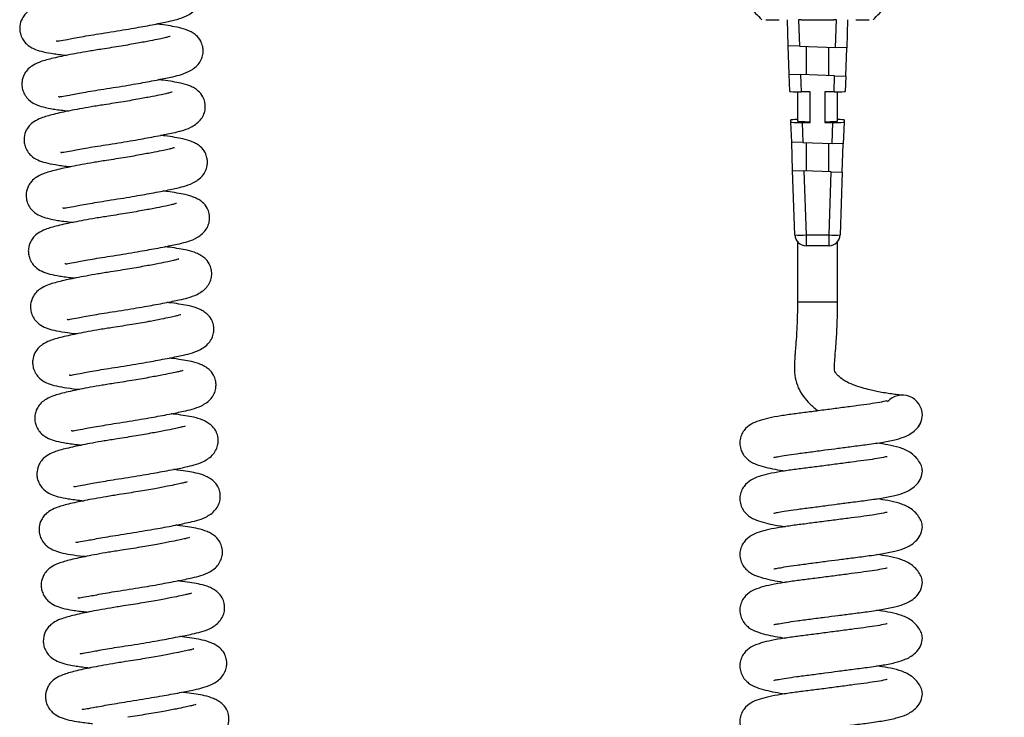
# Model space of a CAD drawing. Units: millimetres. Extents: x 66 to 1355, y 174 to 1287.
# Drawn here: x 208 to 318, y 286 to 364 of the extents above; entities that cross this region are included whole.
import ezdxf

# ---------------------------------------------------------------- set-up
doc = ezdxf.new("R2010")
doc.units = ezdxf.units.MM
doc.layers.add('TITLE', color=250, linetype='Continuous')
doc.styles.add('SLDTEXTSTYLE0', font='TXT', dxfattribs={"width": 0.605})
doc.dimstyles.new('SLDDIMSTYLE2', dxfattribs={"dimtxt": 5.136637, "dimasz": 2.37998, "dimexe": 0, "dimexo": 0.0625, "dimgap": 1.284159, "dimtad": 0, "dimtih": 1, "dimtoh": 1, "dimdec": 1, "dimrnd": 1e-09, "dimzin": 4, "dimdsep": 46, "dimtxsty": 'SLDTEXTSTYLE0', "dimsah": 1, "dimcen": 0.09, "dimadec": 0, "dimazin": 1, "dimtfac": 1, "dimtofl": 0, "dimtmove": 0, "dimatfit": 3, "dimfxl": 1, "dimfrac": 2, "dimtolj": 1, "dimtzin": 12, "dimarcsym": 0})

# ---------------------------------------------------------------- blocks, each defined once
blk = doc.blocks.new('_D_20')
at = {"layer": 'TITLE'}
for p, q in [((350.69, 377.44), (414.64, 377.44)), ((411.47, 377.44), (411.47, 284.59)), ((404.61, 283.41), (402.85, 283.41)), ((402.85, 283.41), (402.85, 275.52)), ((418.33, 283.41), (420.09, 283.41)), ((420.09, 283.41), (420.09, 275.52)), ((402.85, 275.52), (404.61, 275.52)), ((420.09, 275.52), (418.33, 275.52)), ((411.47, 174.44), (411.47, 267.29)), ((262.54, 174.44), (414.64, 174.44))]:
    blk.add_line(p, q, dxfattribs=at)
for points in [[(411.47, 377.44), (411.07, 375.06), (411.87, 375.06)], [(411.47, 174.44), (411.87, 176.82), (411.07, 176.82)]]:
    blk.add_solid(points, dxfattribs=at)
at = {"layer": 'TITLE', "char_height": 5.292, "attachment_point": 1, "style": 'SLDTEXTSTYLE0'}
for s, insert in [('7.99', (404.61, 282.34)), ('203.0', (402.65, 274.11))]:
    blk.add_mtext(s, dxfattribs=dict(at, insert=insert))

msp = doc.modelspace()

# ---------------------------------------------------------------- linework, layer by layer
at = {"color": 7, "linetype": 'Continuous', "lineweight": 25}
for p, q in [((291.62, 363.93), (293.11, 363.93)), ((294.14, 361), (294.04, 363.93)), ((295.28, 363.93), (295.39, 360.96)), ((295.58, 363.93), (295.28, 363.93)), ((295.58, 363.93), (299.26, 363.93)), ((299.56, 363.93), (299.26, 363.93)), ((299.45, 360.82), (299.56, 363.93)), ((300.81, 363.93), (300.7, 360.78)), ((301.73, 363.93), (303.22, 363.93)), ((295.39, 360.96), (294.14, 361)), ((294.25, 357.8), (294.14, 361)), ((295.39, 360.96), (299.45, 360.82)), ((296.2, 357.73), (296.2, 360.93)), ((298.65, 360.85), (298.65, 357.65)), ((300.7, 360.78), (299.45, 360.82)), ((300.59, 357.58), (300.7, 360.78)), ((294.32, 355.86), (294.25, 357.8)), ((294.25, 357.8), (295.5, 357.76)), ((295.5, 357.76), (295.57, 355.82)), ((299.34, 357.62), (295.5, 357.76)), ((299.28, 355.82), (299.34, 357.62)), ((299.34, 357.62), (300.59, 357.58)), ((300.59, 357.58), (300.53, 355.86)), ((295.17, 355.82), (295.17, 352.54)), ((296.59, 355.82), (295.57, 355.82)), ((296.59, 352.37), (296.59, 355.82)), ((299.28, 355.82), (298.26, 355.82)), ((298.26, 355.82), (298.26, 352.37)), ((299.67, 352.54), (299.67, 355.82)), ((294.44, 352.42), (294.43, 352.66)), ((294.52, 350.18), (294.44, 352.42)), ((295.69, 352.37), (295.77, 350.14)), ((295.69, 352.37), (296.59, 352.37)), ((298.26, 352.37), (299.16, 352.37)), ((299.08, 350.03), (299.16, 352.37)), ((300.41, 352.42), (300.32, 349.98)), ((300.42, 352.66), (300.41, 352.42)), ((295.77, 350.14), (294.52, 350.18)), ((294.63, 346.98), (294.52, 350.18)), ((295.77, 350.14), (299.08, 350.03)), ((296.2, 346.92), (296.2, 350.13)), ((298.65, 350.04), (298.65, 346.84)), ((300.32, 349.98), (299.08, 350.03)), ((300.21, 346.78), (300.32, 349.98)), ((294.88, 339.74), (294.63, 346.98)), ((294.63, 346.98), (295.88, 346.94)), ((295.88, 346.94), (296.13, 339.74)), ((298.96, 346.83), (295.88, 346.94)), ((298.72, 339.74), (298.96, 346.83)), ((298.96, 346.83), (300.21, 346.78)), ((300.21, 346.78), (299.97, 339.74)), ((296.13, 339.74), (298.72, 339.74)), ((296.13, 339.74), (296.13, 338.53)), ((298.72, 338.53), (298.72, 339.74)), ((295.17, 338.96), (295.17, 332.18)), ((298.72, 338.53), (296.13, 338.53)), ((299.67, 332.18), (299.67, 338.96))]:
    msp.add_line(p, q, dxfattribs=at)
at = {"color": 8, "linetype": 'Continuous', "lineweight": 25}
msp.add_line((299.67, 332.18), (295.17, 332.18), dxfattribs=at)
at = {"color": 7, "linetype": 'Continuous', "lineweight": 25, "flags": 128}
msp.add_lwpolyline([(308.75, 318.13), (308.77, 318.16), (309.03, 318.62)], dxfattribs=at)
at = {"color": 7, "linetype": 'Continuous', "lineweight": 25}
for centre, radius, start, end in [((295.5, 348.7), 8.98, 266.0129, 273.9871), ((296.13, 339.78), 1.25, 182, 270), ((299.34, 348.7), 8.98, 266.0129, 273.9871), ((298.72, 339.78), 1.25, 270, 358), ((306.95, 319.48), 2.25, 0, 137.4564)]:
    msp.add_arc(centre, radius, start, end, dxfattribs=at)
for centre, major_axis, ratio, start_param, end_param in [((295.57, 355.86), (1.25, 0), 0.034878, 3.142811, 4.712389), ((299.28, 355.86), (1.25, 0), 0.034878, 4.712389, 6.281967), ((295.68, 352.66), (1.25, 0), 0.034963, 1.987693, 3.142817), ((295.69, 352.42), (1.25, 0), 0.034878, 3.142811, 4.712389), ((297.42, 352.54), (2.25, 0), 0.034921, 3.141593, 4.331234), ((297.42, 352.54), (2.25, 0), 0.034921, 5.093544, 6.283185), ((299.16, 352.42), (1.25, 0), 0.034878, 4.712389, 6.281967), ((299.17, 352.66), (1.25, 0), 0.034963, 6.281961, 7.437085)]:
    msp.add_ellipse(centre, major_axis=major_axis, ratio=ratio, start_param=start_param, end_param=end_param, dxfattribs=at)
for points, knots in [([(278.57, 383.15), (278.72, 382.81), (279.03, 382.12), (279.58, 381), (280.18, 379.82), (280.9, 378.41), (281.75, 376.78), (282.66, 375.12), (283.54, 373.65), (284.29, 372.47), (284.9, 371.56), (285.47, 370.75), (286.12, 369.84), (286.99, 368.68), (288.22, 367.13), (289.63, 365.48), (290.7, 364.4), (291.17, 363.93)], [0, 0, 0, 0, 0.050265, 0.101601, 0.155533, 0.213456, 0.298972, 0.392881, 0.477552, 0.533007, 0.581459, 0.622899, 0.662977, 0.72358, 0.807435, 0.915642, 1, 1, 1, 1]), ([(303.68, 363.93), (304.14, 364.4), (305.21, 365.47), (306.61, 367.12), (307.85, 368.67), (308.72, 369.83), (309.37, 370.74), (309.94, 371.55), (310.54, 372.45), (311.28, 373.61), (312.15, 375.07), (313.06, 376.72), (313.91, 378.34), (314.64, 379.75), (315.24, 380.95), (315.81, 382.09), (316.12, 382.8), (316.28, 383.15)], [0, 0, 0, 0, 0.083734, 0.192133, 0.276204, 0.336938, 0.377031, 0.418082, 0.466059, 0.520947, 0.604762, 0.697928, 0.783376, 0.841694, 0.896348, 0.948648, 1, 1, 1, 1]), ([(211.91, 361.58), (211.92, 361.57), (211.92, 361.5), (212.27, 361.56), (212.96, 361.68), (213.84, 361.85), (214.72, 362.01), (215.78, 362.19), (217.02, 362.39), (218.37, 362.6), (219.68, 362.82), (220.85, 363.02), (221.92, 363.21), (222.88, 363.39), (223.75, 363.57), (224.64, 363.75), (225.51, 363.96), (226.37, 364.25), (227.12, 364.69), (227.6, 365.13), (227.95, 365.65), (228.13, 366.22), (228.17, 366.76), (228.12, 367.15), (228.01, 367.52), (227.79, 367.99), (227.45, 368.38), (226.95, 368.74), (226.3, 369.06), (225.45, 369.31), (224.47, 369.49), (223.65, 369.61), (223.06, 369.68), (222.88, 369.7)], [0, 0, 0, 0, 0.008139, 0.047823, 0.100015, 0.131032, 0.165068, 0.201734, 0.240456, 0.283789, 0.324322, 0.361153, 0.393677, 0.429899, 0.462464, 0.493805, 0.539941, 0.590413, 0.619344, 0.650672, 0.679314, 0.702291, 0.719514, 0.73296, 0.743825, 0.756803, 0.797081, 0.823916, 0.850359, 0.89649, 0.936969, 0.981473, 1, 1, 1, 1]), ([(216.8, 366.88), (216.31, 366.8), (215.36, 366.65), (214.06, 366.42), (212.95, 366.21), (211.96, 366.01), (211.13, 365.82), (210.38, 365.62), (209.63, 365.38), (208.94, 365.03), (208.45, 364.64), (207.99, 364), (207.79, 363.33), (207.78, 362.71), (207.89, 362.18), (208.15, 361.64), (208.66, 361.05), (209.37, 360.63), (210.2, 360.35), (211.35, 360.13), (212.3, 360.01), (212.97, 359.93), (213.06, 359.92)], [0, 0, 0, 0, 0.064911, 0.126208, 0.18248, 0.232763, 0.289859, 0.340789, 0.38816, 0.45465, 0.503496, 0.535165, 0.576635, 0.600114, 0.628081, 0.661173, 0.694386, 0.756076, 0.822947, 0.899685, 0.986173, 1, 1, 1, 1]), ([(212.16, 355.32), (212.16, 355.31), (212.17, 355.24), (212.51, 355.3), (213.2, 355.42), (214.08, 355.59), (214.97, 355.75), (216.03, 355.94), (217.26, 356.13), (218.61, 356.34), (219.92, 356.56), (221.09, 356.76), (222.16, 356.95), (223.12, 357.14), (223.99, 357.31), (224.89, 357.49), (225.75, 357.7), (226.61, 357.99), (227.36, 358.43), (227.84, 358.87), (228.19, 359.4), (228.38, 359.96), (228.41, 360.5), (228.36, 360.89), (228.25, 361.26), (228.03, 361.73), (227.69, 362.12), (227.19, 362.49), (226.54, 362.8), (225.69, 363.05), (224.71, 363.23), (223.89, 363.35), (223.3, 363.42), (223.12, 363.44)], [0, 0, 0, 0, 0.008139, 0.047823, 0.100015, 0.131032, 0.165068, 0.201734, 0.240456, 0.283789, 0.324322, 0.361153, 0.393677, 0.429899, 0.462464, 0.493805, 0.539941, 0.590413, 0.619344, 0.650672, 0.679314, 0.702291, 0.719514, 0.73296, 0.743825, 0.756803, 0.797081, 0.823916, 0.850359, 0.89649, 0.936969, 0.981473, 1, 1, 1, 1]), ([(224.68, 362.05), (224.68, 362.05), (224.7, 362.06), (224.45, 361.98), (224.08, 361.89), (223.42, 361.75), (222.41, 361.54), (220.98, 361.27), (219.13, 360.95), (217.76, 360.73), (217.04, 360.62)], [0, 0, 0, 0, 0.032538, 0.097277, 0.182711, 0.291329, 0.428469, 0.594682, 0.787409, 1, 1, 1, 1]), ([(217.04, 360.62), (216.55, 360.54), (215.6, 360.39), (214.3, 360.17), (213.19, 359.95), (212.2, 359.75), (211.37, 359.56), (210.63, 359.36), (209.87, 359.12), (209.18, 358.77), (208.69, 358.38), (208.23, 357.74), (208.03, 357.08), (208.02, 356.45), (208.13, 355.93), (208.39, 355.39), (208.9, 354.79), (209.61, 354.37), (210.44, 354.1), (211.59, 353.87), (212.54, 353.75), (213.21, 353.68), (213.3, 353.67)], [0, 0, 0, 0, 0.064911, 0.126208, 0.18248, 0.232763, 0.289859, 0.340789, 0.38816, 0.45465, 0.503496, 0.535165, 0.576635, 0.600114, 0.628081, 0.661173, 0.694386, 0.756076, 0.822947, 0.899685, 0.986173, 1, 1, 1, 1]), ([(212.4, 349.06), (212.4, 349.05), (212.41, 348.99), (212.76, 349.05), (213.44, 349.17), (214.32, 349.34), (215.21, 349.5), (216.27, 349.68), (217.5, 349.87), (218.85, 350.08), (220.16, 350.3), (221.33, 350.5), (222.4, 350.7), (223.36, 350.88), (224.23, 351.05), (225.13, 351.24), (225.99, 351.44), (226.86, 351.73), (227.6, 352.17), (228.08, 352.61), (228.43, 353.14), (228.62, 353.71), (228.65, 354.24), (228.6, 354.63), (228.5, 355), (228.27, 355.47), (227.94, 355.86), (227.43, 356.23), (226.79, 356.55), (225.93, 356.8), (224.95, 356.97), (224.13, 357.1), (223.54, 357.16), (223.36, 357.19)], [0, 0, 0, 0, 0.008139, 0.047823, 0.100015, 0.131032, 0.165068, 0.201734, 0.240456, 0.283789, 0.324322, 0.361153, 0.393677, 0.429899, 0.462464, 0.493805, 0.539941, 0.590413, 0.619344, 0.650672, 0.679314, 0.702291, 0.719514, 0.73296, 0.743825, 0.756803, 0.797081, 0.823916, 0.850359, 0.89649, 0.936969, 0.981473, 1, 1, 1, 1]), ([(224.92, 355.79), (224.92, 355.79), (224.94, 355.81), (224.69, 355.72), (224.32, 355.63), (223.66, 355.49), (222.66, 355.29), (221.23, 355.02), (219.38, 354.69), (218, 354.48), (217.28, 354.36)], [0, 0, 0, 0, 0.032538, 0.097277, 0.182711, 0.291329, 0.428469, 0.594682, 0.787409, 1, 1, 1, 1]), ([(217.28, 354.36), (216.79, 354.29), (215.84, 354.14), (214.54, 353.91), (213.43, 353.7), (212.44, 353.49), (211.61, 353.3), (210.87, 353.1), (210.11, 352.86), (209.42, 352.52), (208.93, 352.12), (208.47, 351.49), (208.27, 350.82), (208.27, 350.19), (208.37, 349.67), (208.63, 349.13), (209.14, 348.53), (209.85, 348.11), (210.68, 347.84), (211.83, 347.62), (212.78, 347.49), (213.45, 347.42), (213.54, 347.41)], [0, 0, 0, 0, 0.064911, 0.126208, 0.18248, 0.232763, 0.289859, 0.340789, 0.38816, 0.45465, 0.503496, 0.535165, 0.576635, 0.600114, 0.628081, 0.661173, 0.694386, 0.756076, 0.822947, 0.899685, 0.986173, 1, 1, 1, 1]), ([(212.64, 342.81), (212.64, 342.8), (212.65, 342.73), (213, 342.79), (213.68, 342.91), (214.56, 343.08), (215.45, 343.24), (216.51, 343.42), (217.74, 343.62), (219.09, 343.83), (220.4, 344.04), (221.57, 344.25), (222.64, 344.44), (223.6, 344.62), (224.48, 344.79), (225.37, 344.98), (226.23, 345.18), (227.1, 345.48), (227.84, 345.91), (228.33, 346.36), (228.67, 346.88), (228.86, 347.45), (228.89, 347.98), (228.84, 348.38), (228.74, 348.74), (228.52, 349.22), (228.18, 349.61), (227.67, 349.97), (227.03, 350.29), (226.17, 350.54), (225.19, 350.71), (224.37, 350.84), (223.78, 350.91), (223.6, 350.93)], [0, 0, 0, 0, 0.008139, 0.047823, 0.100015, 0.131032, 0.165068, 0.201734, 0.240456, 0.283789, 0.324322, 0.361153, 0.393677, 0.429899, 0.462464, 0.493805, 0.539941, 0.590413, 0.619344, 0.650672, 0.679314, 0.702291, 0.719514, 0.73296, 0.743825, 0.756803, 0.797081, 0.823916, 0.850359, 0.89649, 0.936969, 0.981473, 1, 1, 1, 1]), ([(225.16, 349.53), (225.16, 349.53), (225.18, 349.55), (224.93, 349.46), (224.56, 349.38), (223.9, 349.23), (222.9, 349.03), (221.47, 348.76), (219.62, 348.43), (218.24, 348.22), (217.52, 348.11)], [0, 0, 0, 0, 0.0325377, 0.0972771, 0.1827115, 0.2913287, 0.4284689, 0.5946816, 0.7874086, 1, 1, 1, 1]), ([(217.52, 348.11), (217.03, 348.03), (216.08, 347.88), (214.78, 347.65), (213.67, 347.44), (212.69, 347.23), (211.86, 347.04), (211.11, 346.84), (210.35, 346.6), (209.66, 346.26), (209.17, 345.86), (208.72, 345.23), (208.51, 344.56), (208.51, 343.93), (208.61, 343.41), (208.87, 342.87), (209.38, 342.28), (210.09, 341.86), (210.93, 341.58), (212.07, 341.36), (213.02, 341.24), (213.69, 341.16), (213.78, 341.15)], [0, 0, 0, 0, 0.064911, 0.126208, 0.18248, 0.232763, 0.289859, 0.340789, 0.38816, 0.45465, 0.503496, 0.535165, 0.576635, 0.600114, 0.628081, 0.661173, 0.694386, 0.756076, 0.822947, 0.899685, 0.986173, 1, 1, 1, 1]), ([(212.88, 336.55), (212.88, 336.54), (212.89, 336.47), (213.24, 336.53), (213.92, 336.65), (214.81, 336.82), (215.69, 336.98), (216.75, 337.16), (217.98, 337.36), (219.33, 337.57), (220.64, 337.79), (221.81, 337.99), (222.88, 338.18), (223.84, 338.36), (224.72, 338.54), (225.61, 338.72), (226.47, 338.93), (227.34, 339.22), (228.08, 339.66), (228.57, 340.1), (228.91, 340.62), (229.1, 341.19), (229.13, 341.73), (229.08, 342.12), (228.98, 342.49), (228.76, 342.96), (228.42, 343.35), (227.91, 343.71), (227.27, 344.03), (226.41, 344.28), (225.43, 344.46), (224.61, 344.58), (224.02, 344.65), (223.85, 344.67)], [0, 0, 0, 0, 0.008139, 0.047823, 0.100015, 0.131032, 0.165068, 0.201734, 0.240456, 0.283789, 0.324322, 0.361153, 0.393677, 0.429899, 0.462464, 0.493805, 0.539941, 0.590413, 0.619344, 0.650672, 0.679314, 0.702291, 0.719514, 0.73296, 0.743825, 0.756803, 0.797081, 0.823916, 0.850359, 0.89649, 0.936969, 0.981473, 1, 1, 1, 1]), ([(225.4, 343.27), (225.41, 343.28), (225.42, 343.29), (225.17, 343.21), (224.8, 343.12), (224.14, 342.97), (223.14, 342.77), (221.71, 342.5), (219.86, 342.18), (218.48, 341.96), (217.76, 341.85)], [0, 0, 0, 0, 0.032538, 0.097277, 0.182711, 0.291329, 0.428469, 0.594682, 0.787409, 1, 1, 1, 1]), ([(217.76, 341.85), (217.27, 341.77), (216.32, 341.62), (215.02, 341.39), (213.91, 341.18), (212.93, 340.98), (212.1, 340.78), (211.35, 340.59), (210.59, 340.35), (209.91, 340), (209.42, 339.61), (208.96, 338.97), (208.75, 338.3), (208.75, 337.68), (208.86, 337.15), (209.11, 336.61), (209.62, 336.02), (210.33, 335.6), (211.17, 335.32), (212.31, 335.1), (213.26, 334.98), (213.93, 334.9), (214.02, 334.89)], [0, 0, 0, 0, 0.064911, 0.126208, 0.18248, 0.232763, 0.289859, 0.340789, 0.38816, 0.45465, 0.503496, 0.535165, 0.576635, 0.600114, 0.628081, 0.661173, 0.694386, 0.756076, 0.822947, 0.899685, 0.986173, 1, 1, 1, 1]), ([(213.12, 330.29), (213.12, 330.28), (213.13, 330.21), (213.48, 330.27), (214.16, 330.39), (215.05, 330.56), (215.93, 330.72), (216.99, 330.91), (218.22, 331.1), (219.57, 331.31), (220.89, 331.53), (222.05, 331.73), (223.12, 331.92), (224.08, 332.1), (224.96, 332.28), (225.85, 332.46), (226.71, 332.67), (227.58, 332.96), (228.32, 333.4), (228.81, 333.84), (229.15, 334.37), (229.34, 334.93), (229.37, 335.47), (229.32, 335.86), (229.22, 336.23), (229, 336.7), (228.66, 337.09), (228.15, 337.45), (227.51, 337.77), (226.65, 338.02), (225.67, 338.2), (224.85, 338.32), (224.26, 338.39), (224.09, 338.41)], [0, 0, 0, 0, 0.008139, 0.047823, 0.100015, 0.131032, 0.165068, 0.201734, 0.240456, 0.283789, 0.324322, 0.361153, 0.393677, 0.429899, 0.462464, 0.493805, 0.539941, 0.590413, 0.619344, 0.650672, 0.679314, 0.702291, 0.719514, 0.73296, 0.743825, 0.756803, 0.797081, 0.823916, 0.850359, 0.89649, 0.936969, 0.981473, 1, 1, 1, 1]), ([(225.64, 337.01), (225.65, 337.02), (225.66, 337.03), (225.41, 336.95), (225.04, 336.86), (224.38, 336.72), (223.38, 336.51), (221.95, 336.24), (220.1, 335.92), (218.73, 335.7), (218, 335.59)], [0, 0, 0, 0, 0.032538, 0.097277, 0.182711, 0.291329, 0.428469, 0.594682, 0.787409, 1, 1, 1, 1]), ([(218, 335.59), (217.52, 335.51), (216.56, 335.36), (215.26, 335.13), (214.15, 334.92), (213.17, 334.72), (212.34, 334.53), (211.59, 334.33), (210.83, 334.09), (210.15, 333.74), (209.66, 333.35), (209.2, 332.71), (208.99, 332.05), (208.99, 331.42), (209.1, 330.9), (209.36, 330.36), (209.86, 329.76), (210.57, 329.34), (211.41, 329.06), (212.55, 328.84), (213.5, 328.72), (214.17, 328.65), (214.26, 328.64)], [0, 0, 0, 0, 0.064911, 0.126208, 0.18248, 0.232763, 0.289859, 0.340789, 0.38816, 0.45465, 0.503496, 0.535165, 0.576635, 0.600114, 0.628081, 0.661173, 0.694386, 0.756076, 0.822947, 0.899685, 0.986173, 1, 1, 1, 1]), ([(213.36, 324.03), (213.36, 324.02), (213.37, 323.96), (213.72, 324.01), (214.4, 324.14), (215.29, 324.31), (216.17, 324.47), (217.23, 324.65), (218.47, 324.84), (219.81, 325.05), (221.13, 325.27), (222.29, 325.47), (223.36, 325.67), (224.32, 325.85), (225.2, 326.02), (226.09, 326.21), (226.95, 326.41), (227.82, 326.7), (228.56, 327.14), (229.05, 327.58), (229.4, 328.11), (229.58, 328.67), (229.62, 329.21), (229.57, 329.6), (229.46, 329.97), (229.24, 330.44), (228.9, 330.83), (228.39, 331.2), (227.75, 331.52), (226.89, 331.77), (225.91, 331.94), (225.1, 332.07), (224.5, 332.13), (224.33, 332.15)], [0, 0, 0, 0, 0.008139, 0.047823, 0.100015, 0.131032, 0.165068, 0.201734, 0.240456, 0.283789, 0.324322, 0.361153, 0.393677, 0.429899, 0.462464, 0.493805, 0.539941, 0.590413, 0.619344, 0.650672, 0.679314, 0.702291, 0.719514, 0.73296, 0.743825, 0.756803, 0.797081, 0.823916, 0.850359, 0.89649, 0.936969, 0.981473, 1, 1, 1, 1]), ([(295.17, 332.18), (295.17, 331.69), (295.16, 330.8), (295.12, 329.6), (295.06, 328.48), (294.99, 327.46), (294.92, 326.6), (294.87, 325.99), (294.84, 325.44), (294.82, 324.66), (294.89, 323.66), (295.21, 322.58), (295.77, 321.62), (296.52, 320.75), (297.15, 320.23), (297.47, 319.97)], [0, 0, 0, 0, 0.097023, 0.175057, 0.238662, 0.326607, 0.389585, 0.43307, 0.475123, 0.52454, 0.624818, 0.729277, 0.825907, 0.913454, 1, 1, 1, 1]), ([(306.95, 321.73), (306.89, 321.73), (306.77, 321.74), (306.14, 321.81), (305.43, 321.91), (304.68, 322.03), (303.98, 322.17), (303.26, 322.33), (302.67, 322.48), (302.19, 322.63), (301.7, 322.78), (301.18, 322.98), (300.72, 323.21), (300.43, 323.38), (300.01, 323.67), (299.61, 324.04), (299.4, 324.3), (299.34, 324.51), (299.33, 324.89), (299.35, 325.47), (299.41, 326.28), (299.48, 327.14), (299.55, 328.14), (299.61, 329.22), (299.66, 330.59), (299.67, 331.61), (299.67, 332.18)], [0, 0, 0, 0, 0.068002, 0.13142, 0.189408, 0.240168, 0.282626, 0.316447, 0.360013, 0.37183, 0.386635, 0.429619, 0.440977, 0.451631, 0.473879, 0.520961, 0.565444, 0.612034, 0.660162, 0.699341, 0.733559, 0.78714, 0.824255, 0.870379, 0.927892, 1, 1, 1, 1]), ([(225.88, 330.76), (225.89, 330.76), (225.9, 330.78), (225.65, 330.69), (225.28, 330.6), (224.62, 330.46), (223.62, 330.25), (222.19, 329.98), (220.34, 329.66), (218.97, 329.45), (218.25, 329.33)], [0, 0, 0, 0, 0.032538, 0.097277, 0.182711, 0.291329, 0.428469, 0.594682, 0.787409, 1, 1, 1, 1]), ([(218.25, 329.33), (217.76, 329.26), (216.8, 329.11), (215.5, 328.88), (214.39, 328.67), (213.41, 328.46), (212.58, 328.27), (211.83, 328.07), (211.08, 327.83), (210.39, 327.48), (209.9, 327.09), (209.44, 326.45), (209.23, 325.79), (209.23, 325.16), (209.34, 324.64), (209.6, 324.1), (210.11, 323.5), (210.81, 323.08), (211.65, 322.81), (212.79, 322.58), (213.74, 322.46), (214.41, 322.39), (214.51, 322.38)], [0, 0, 0, 0, 0.064911, 0.126208, 0.18248, 0.232763, 0.289859, 0.340789, 0.38816, 0.45465, 0.503496, 0.535165, 0.576635, 0.600114, 0.628081, 0.661173, 0.694386, 0.756076, 0.822947, 0.899685, 0.986173, 1, 1, 1, 1]), ([(213.6, 317.78), (213.6, 317.77), (213.61, 317.7), (213.96, 317.76), (214.64, 317.88), (215.53, 318.05), (216.41, 318.21), (217.47, 318.39), (218.71, 318.59), (220.05, 318.8), (221.37, 319.01), (222.53, 319.22), (223.6, 319.41), (224.56, 319.59), (225.44, 319.76), (226.33, 319.95), (227.19, 320.15), (228.06, 320.45), (228.8, 320.88), (229.29, 321.32), (229.64, 321.85), (229.82, 322.42), (229.86, 322.95), (229.81, 323.35), (229.7, 323.71), (229.48, 324.19), (229.14, 324.58), (228.63, 324.94), (227.99, 325.26), (227.13, 325.51), (226.15, 325.68), (225.34, 325.81), (224.74, 325.88), (224.57, 325.9)], [0, 0, 0, 0, 0.008139, 0.047823, 0.100015, 0.131032, 0.165068, 0.201734, 0.240456, 0.283789, 0.324322, 0.361153, 0.393677, 0.429899, 0.462464, 0.493805, 0.539941, 0.590413, 0.619344, 0.650672, 0.679314, 0.702291, 0.719514, 0.73296, 0.743825, 0.756803, 0.797081, 0.823916, 0.850359, 0.89649, 0.936969, 0.981473, 1, 1, 1, 1]), ([(226.12, 324.5), (226.13, 324.5), (226.14, 324.52), (225.89, 324.43), (225.52, 324.34), (224.86, 324.2), (223.86, 324), (222.43, 323.73), (220.58, 323.4), (219.21, 323.19), (218.49, 323.07)], [0, 0, 0, 0, 0.032538, 0.097277, 0.182711, 0.291329, 0.428469, 0.594682, 0.787409, 1, 1, 1, 1]), ([(218.49, 323.07), (218, 323), (217.05, 322.85), (215.74, 322.62), (214.63, 322.41), (213.65, 322.2), (212.82, 322.01), (212.07, 321.81), (211.32, 321.57), (210.63, 321.23), (210.14, 320.83), (209.68, 320.2), (209.48, 319.53), (209.47, 318.9), (209.58, 318.38), (209.84, 317.84), (210.35, 317.25), (211.06, 316.82), (211.89, 316.55), (213.03, 316.33), (213.98, 316.21), (214.65, 316.13), (214.75, 316.12)], [0, 0, 0, 0, 0.0649114, 0.1262076, 0.1824805, 0.2327629, 0.2898593, 0.3407891, 0.3881598, 0.4546503, 0.5034957, 0.5351652, 0.5766355, 0.6001145, 0.6280814, 0.6611728, 0.6943858, 0.7560764, 0.8229467, 0.8996845, 0.9861725, 1, 1, 1, 1]), ([(305.23, 321.07), (305.22, 321.08), (305.21, 321.09), (304.74, 320.98), (303.89, 320.82), (302.66, 320.65), (301.21, 320.46), (299.61, 320.25), (297.95, 320.03), (296.32, 319.82), (294.74, 319.62), (293.25, 319.41), (291.92, 319.16), (290.85, 318.87), (290, 318.53), (289.26, 317.96), (288.85, 317.25), (288.68, 316.61), (288.7, 315.97), (288.89, 315.35), (289.24, 314.8), (289.85, 314.26), (290.53, 313.94), (291.55, 313.63), (292.58, 313.41), (293.4, 313.28), (293.78, 313.21)], [0, 0, 0, 0, 0.017857, 0.04245, 0.091515, 0.138636, 0.186976, 0.238546, 0.290662, 0.341073, 0.392225, 0.44792, 0.506135, 0.563179, 0.61574, 0.661434, 0.683944, 0.706399, 0.727383, 0.750639, 0.775634, 0.801248, 0.853773, 0.905382, 0.955697, 1, 1, 1, 1]), ([(213.84, 311.52), (213.84, 311.51), (213.85, 311.44), (214.2, 311.5), (214.88, 311.62), (215.77, 311.79), (216.65, 311.95), (217.71, 312.13), (218.95, 312.33), (220.3, 312.54), (221.61, 312.76), (222.77, 312.96), (223.84, 313.15), (224.81, 313.33), (225.68, 313.5), (226.57, 313.69), (227.43, 313.89), (228.3, 314.19), (229.04, 314.63), (229.53, 315.07), (229.88, 315.59), (230.06, 316.16), (230.1, 316.7), (230.05, 317.09), (229.94, 317.45), (229.72, 317.93), (229.38, 318.32), (228.87, 318.68), (228.23, 319), (227.38, 319.25), (226.39, 319.43), (225.58, 319.55), (224.98, 319.62), (224.81, 319.64)], [0, 0, 0, 0, 0.0081392, 0.0478228, 0.1000145, 0.131032, 0.1650684, 0.2017338, 0.2404555, 0.2837889, 0.3243224, 0.3611529, 0.3936771, 0.4298986, 0.4624643, 0.4938049, 0.5399412, 0.5904127, 0.6193445, 0.6506723, 0.6793141, 0.7022907, 0.7195136, 0.7329597, 0.7438246, 0.7568027, 0.7970811, 0.8239163, 0.8503594, 0.8964904, 0.9369694, 0.9814732, 1, 1, 1, 1]), ([(292.5, 314.75), (292.5, 314.75), (292.47, 314.72), (292.64, 314.77), (293, 314.82), (293.9, 314.99), (295.1, 315.16), (296.59, 315.35), (298.18, 315.56), (299.75, 315.77), (301.36, 315.98), (303.13, 316.2), (304.8, 316.44), (306.22, 316.73), (307.2, 317.03), (308.01, 317.46), (308.63, 317.99), (309.11, 318.71), (309.17, 319.22), (309.2, 319.48)], [0, 0, 0, 0, 0.001696, 0.034838, 0.099377, 0.160127, 0.224052, 0.295481, 0.36503, 0.425597, 0.490093, 0.567303, 0.656489, 0.738505, 0.807546, 0.845096, 0.891135, 0.943828, 1, 1, 1, 1]), ([(226.37, 318.24), (226.37, 318.25), (226.38, 318.26), (226.14, 318.18), (225.76, 318.09), (225.1, 317.94), (224.1, 317.74), (222.67, 317.47), (220.82, 317.15), (219.45, 316.93), (218.73, 316.82)], [0, 0, 0, 0, 0.0325377, 0.0972771, 0.1827115, 0.2913287, 0.4284689, 0.5946816, 0.7874086, 1, 1, 1, 1]), ([(218.73, 316.82), (218.24, 316.74), (217.29, 316.59), (215.98, 316.36), (214.88, 316.15), (213.89, 315.94), (213.06, 315.75), (212.31, 315.56), (211.56, 315.32), (210.87, 314.97), (210.38, 314.58), (209.92, 313.94), (209.72, 313.27), (209.71, 312.65), (209.82, 312.12), (210.08, 311.58), (210.59, 310.99), (211.3, 310.57), (212.13, 310.29), (213.27, 310.07), (214.22, 309.95), (214.9, 309.87), (214.99, 309.86)], [0, 0, 0, 0, 0.064911, 0.126208, 0.18248, 0.232763, 0.289859, 0.340789, 0.38816, 0.45465, 0.503496, 0.535165, 0.576635, 0.600114, 0.628081, 0.661173, 0.694386, 0.756076, 0.822947, 0.899685, 0.986173, 1, 1, 1, 1]), ([(309.2, 313.22), (309.18, 313.4), (309.14, 313.76), (308.83, 314.34), (308.39, 314.87), (307.63, 315.49), (306.53, 315.9), (305.42, 316.14), (304.51, 316.28), (304.1, 316.35)], [0, 0, 0, 0, 0.133171, 0.253554, 0.358655, 0.447966, 0.627738, 0.828767, 1, 1, 1, 1]), ([(305.23, 314.81), (305.22, 314.81), (305.21, 314.83), (304.74, 314.71), (303.89, 314.56), (302.66, 314.39), (301.21, 314.2), (299.61, 313.99), (297.95, 313.77), (296.32, 313.56), (294.74, 313.36), (293.25, 313.15), (291.92, 312.89), (290.85, 312.61), (290, 312.27), (289.26, 311.69), (288.85, 310.98), (288.68, 310.35), (288.7, 309.71), (288.89, 309.09), (289.24, 308.54), (289.85, 308), (290.53, 307.68), (291.55, 307.36), (292.58, 307.14), (293.4, 307.01), (293.78, 306.95)], [0, 0, 0, 0, 0.017857, 0.04245, 0.091515, 0.138636, 0.186976, 0.238546, 0.290662, 0.341073, 0.392225, 0.44792, 0.506135, 0.563179, 0.61574, 0.661434, 0.683944, 0.706399, 0.727383, 0.750639, 0.775634, 0.801248, 0.853773, 0.905382, 0.955697, 1, 1, 1, 1]), ([(214.08, 305.26), (214.09, 305.25), (214.09, 305.18), (214.44, 305.24), (215.13, 305.36), (216.01, 305.53), (216.89, 305.69), (217.95, 305.88), (219.19, 306.07), (220.54, 306.28), (221.85, 306.5), (223.02, 306.7), (224.09, 306.89), (225.05, 307.07), (225.92, 307.25), (226.81, 307.43), (227.68, 307.64), (228.54, 307.93), (229.29, 308.37), (229.77, 308.81), (230.12, 309.34), (230.3, 309.9), (230.34, 310.44), (230.29, 310.83), (230.18, 311.2), (229.96, 311.67), (229.62, 312.06), (229.11, 312.42), (228.47, 312.74), (227.62, 312.99), (226.64, 313.17), (225.82, 313.29), (225.23, 313.36), (225.05, 313.38)], [0, 0, 0, 0, 0.008139, 0.047823, 0.100015, 0.131032, 0.165068, 0.201734, 0.240456, 0.283789, 0.324322, 0.361153, 0.393677, 0.429899, 0.462464, 0.493805, 0.539941, 0.590413, 0.619344, 0.650672, 0.679314, 0.702291, 0.719514, 0.73296, 0.743825, 0.756803, 0.797081, 0.823916, 0.850359, 0.89649, 0.936969, 0.981473, 1, 1, 1, 1]), ([(292.5, 308.49), (292.5, 308.49), (292.47, 308.45), (292.64, 308.51), (293, 308.55), (293.9, 308.73), (295.1, 308.9), (296.59, 309.09), (298.18, 309.3), (299.75, 309.51), (301.36, 309.72), (303.13, 309.94), (304.8, 310.18), (306.22, 310.47), (307.2, 310.76), (308.01, 311.2), (308.63, 311.73), (309.11, 312.45), (309.17, 312.95), (309.2, 313.22)], [0, 0, 0, 0, 0.001696, 0.034838, 0.099377, 0.160127, 0.224052, 0.295481, 0.36503, 0.425597, 0.490093, 0.567303, 0.656489, 0.738505, 0.807546, 0.845096, 0.891135, 0.943828, 1, 1, 1, 1]), ([(226.61, 311.98), (226.61, 311.99), (226.62, 312), (226.38, 311.92), (226, 311.83), (225.34, 311.69), (224.34, 311.48), (222.91, 311.21), (221.06, 310.89), (219.69, 310.67), (218.97, 310.56)], [0, 0, 0, 0, 0.032538, 0.097277, 0.182711, 0.291329, 0.428469, 0.594682, 0.787409, 1, 1, 1, 1]), ([(218.97, 310.56), (218.48, 310.48), (217.53, 310.33), (216.23, 310.1), (215.12, 309.89), (214.13, 309.69), (213.3, 309.5), (212.55, 309.3), (211.8, 309.06), (211.11, 308.71), (210.62, 308.32), (210.16, 307.68), (209.96, 307.02), (209.95, 306.39), (210.06, 305.86), (210.32, 305.32), (210.83, 304.73), (211.54, 304.31), (212.37, 304.03), (213.52, 303.81), (214.47, 303.69), (215.14, 303.62), (215.23, 303.6)], [0, 0, 0, 0, 0.064911, 0.126208, 0.18248, 0.232763, 0.289859, 0.340789, 0.38816, 0.45465, 0.503496, 0.535165, 0.576635, 0.600114, 0.628081, 0.661173, 0.694386, 0.756076, 0.822947, 0.899685, 0.986173, 1, 1, 1, 1]), ([(309.2, 306.95), (309.18, 307.14), (309.14, 307.5), (308.83, 308.08), (308.39, 308.6), (307.63, 309.22), (306.53, 309.64), (305.42, 309.88), (304.51, 310.02), (304.1, 310.09)], [0, 0, 0, 0, 0.133171, 0.253554, 0.358655, 0.447966, 0.627738, 0.828767, 1, 1, 1, 1]), ([(305.23, 308.54), (305.22, 308.55), (305.21, 308.57), (304.74, 308.45), (303.89, 308.3), (302.66, 308.12), (301.21, 307.94), (299.61, 307.73), (297.95, 307.51), (296.32, 307.3), (294.74, 307.1), (293.25, 306.89), (291.92, 306.63), (290.85, 306.35), (290, 306.01), (289.26, 305.43), (288.85, 304.72), (288.68, 304.09), (288.7, 303.45), (288.89, 302.82), (289.24, 302.28), (289.85, 301.74), (290.53, 301.42), (291.55, 301.1), (292.58, 300.88), (293.4, 300.75), (293.78, 300.69)], [0, 0, 0, 0, 0.017857, 0.04245, 0.091515, 0.138636, 0.186976, 0.238546, 0.290662, 0.341073, 0.392225, 0.44792, 0.506135, 0.563179, 0.61574, 0.661434, 0.683944, 0.706399, 0.727383, 0.750639, 0.775634, 0.801248, 0.853773, 0.905382, 0.955697, 1, 1, 1, 1]), ([(214.33, 299), (214.33, 298.99), (214.34, 298.93), (214.68, 298.98), (215.37, 299.11), (216.25, 299.27), (217.14, 299.44), (218.2, 299.62), (219.43, 299.81), (220.78, 300.02), (222.09, 300.24), (223.26, 300.44), (224.33, 300.64), (225.29, 300.82), (226.16, 300.99), (227.06, 301.18), (227.92, 301.38), (228.78, 301.67), (229.53, 302.11), (230.01, 302.55), (230.36, 303.08), (230.55, 303.64), (230.58, 304.18), (230.53, 304.57), (230.42, 304.94), (230.2, 305.41), (229.86, 305.8), (229.36, 306.17), (228.71, 306.48), (227.86, 306.74), (226.88, 306.91), (226.06, 307.03), (225.47, 307.1), (225.29, 307.12)], [0, 0, 0, 0, 0.008139, 0.047823, 0.100015, 0.131032, 0.165068, 0.201734, 0.240456, 0.283789, 0.324322, 0.361153, 0.393677, 0.429899, 0.462464, 0.493805, 0.539941, 0.590413, 0.619344, 0.650672, 0.679314, 0.702291, 0.719514, 0.73296, 0.743825, 0.756803, 0.797081, 0.823916, 0.850359, 0.89649, 0.936969, 0.981473, 1, 1, 1, 1]), ([(292.5, 302.23), (292.5, 302.23), (292.47, 302.19), (292.64, 302.24), (293, 302.29), (293.9, 302.47), (295.1, 302.63), (296.59, 302.83), (298.18, 303.04), (299.75, 303.24), (301.36, 303.45), (303.13, 303.68), (304.8, 303.91), (306.22, 304.21), (307.2, 304.5), (308.01, 304.93), (308.63, 305.46), (309.11, 306.18), (309.17, 306.69), (309.2, 306.95)], [0, 0, 0, 0, 0.001696, 0.034838, 0.099377, 0.160127, 0.224052, 0.295481, 0.36503, 0.425597, 0.490093, 0.567303, 0.656489, 0.738505, 0.807546, 0.845096, 0.891135, 0.943828, 1, 1, 1, 1]), ([(226.85, 305.73), (226.85, 305.73), (226.87, 305.74), (226.62, 305.66), (226.25, 305.57), (225.59, 305.43), (224.58, 305.22), (223.15, 304.95), (221.3, 304.63), (219.93, 304.41), (219.21, 304.3)], [0, 0, 0, 0, 0.032538, 0.097277, 0.182711, 0.291329, 0.428469, 0.594682, 0.787409, 1, 1, 1, 1]), ([(219.21, 304.3), (218.72, 304.22), (217.77, 304.08), (216.47, 303.85), (215.36, 303.63), (214.37, 303.43), (213.54, 303.24), (212.8, 303.04), (212.04, 302.8), (211.35, 302.45), (210.86, 302.06), (210.4, 301.42), (210.2, 300.76), (210.19, 300.13), (210.3, 299.61), (210.56, 299.07), (211.07, 298.47), (211.78, 298.05), (212.61, 297.78), (213.76, 297.55), (214.71, 297.43), (215.38, 297.36), (215.47, 297.35)], [0, 0, 0, 0, 0.064911, 0.126208, 0.18248, 0.232763, 0.289859, 0.340789, 0.38816, 0.45465, 0.503496, 0.535165, 0.576635, 0.600114, 0.628081, 0.661173, 0.694386, 0.756076, 0.822947, 0.899685, 0.986173, 1, 1, 1, 1]), ([(309.2, 300.69), (309.18, 300.88), (309.14, 301.24), (308.83, 301.82), (308.39, 302.34), (307.63, 302.96), (306.53, 303.38), (305.42, 303.61), (304.51, 303.76), (304.1, 303.83)], [0, 0, 0, 0, 0.133171, 0.253554, 0.358655, 0.447966, 0.627738, 0.828767, 1, 1, 1, 1]), ([(305.23, 302.28), (305.22, 302.29), (305.21, 302.31), (304.74, 302.19), (303.89, 302.04), (302.66, 301.86), (301.21, 301.67), (299.61, 301.46), (297.95, 301.25), (296.32, 301.03), (294.74, 300.84), (293.25, 300.62), (291.92, 300.37), (290.85, 300.08), (290, 299.75), (289.26, 299.17), (288.85, 298.46), (288.68, 297.83), (288.7, 297.19), (288.89, 296.56), (289.24, 296.02), (289.85, 295.47), (290.53, 295.16), (291.55, 294.84), (292.58, 294.62), (293.4, 294.49), (293.78, 294.43)], [0, 0, 0, 0, 0.017857, 0.04245, 0.091515, 0.138636, 0.186976, 0.238546, 0.290662, 0.341073, 0.392225, 0.44792, 0.506135, 0.563179, 0.61574, 0.661434, 0.683944, 0.706399, 0.727383, 0.750639, 0.775634, 0.801248, 0.853773, 0.905382, 0.955697, 1, 1, 1, 1]), ([(214.57, 292.75), (214.57, 292.73), (214.58, 292.67), (214.93, 292.73), (215.61, 292.85), (216.49, 293.02), (217.38, 293.18), (218.44, 293.36), (219.67, 293.55), (221.02, 293.76), (222.33, 293.98), (223.5, 294.18), (224.57, 294.38), (225.53, 294.56), (226.4, 294.73), (227.3, 294.92), (228.16, 295.12), (229.03, 295.41), (229.77, 295.85), (230.25, 296.29), (230.6, 296.82), (230.79, 297.39), (230.82, 297.92), (230.77, 298.31), (230.67, 298.68), (230.44, 299.16), (230.11, 299.55), (229.6, 299.91), (228.96, 300.23), (228.1, 300.48), (227.12, 300.65), (226.3, 300.78), (225.71, 300.85), (225.53, 300.87)], [0, 0, 0, 0, 0.0081392, 0.0478228, 0.1000145, 0.131032, 0.1650684, 0.2017338, 0.2404555, 0.2837889, 0.3243224, 0.3611529, 0.3936771, 0.4298986, 0.4624643, 0.4938049, 0.5399412, 0.5904127, 0.6193445, 0.6506723, 0.6793141, 0.7022907, 0.7195136, 0.7329597, 0.7438246, 0.7568027, 0.7970811, 0.8239163, 0.8503594, 0.8964904, 0.9369694, 0.9814732, 1, 1, 1, 1]), ([(292.5, 295.97), (292.5, 295.97), (292.47, 295.93), (292.64, 295.98), (293, 296.03), (293.9, 296.2), (295.1, 296.37), (296.59, 296.57), (298.18, 296.78), (299.75, 296.98), (301.36, 297.19), (303.13, 297.41), (304.8, 297.65), (306.22, 297.95), (307.2, 298.24), (308.01, 298.67), (308.63, 299.2), (309.11, 299.92), (309.17, 300.43), (309.2, 300.69)], [0, 0, 0, 0, 0.0016964, 0.0348384, 0.0993766, 0.1601267, 0.2240524, 0.2954813, 0.3650299, 0.4255969, 0.4900925, 0.567303, 0.6564892, 0.7385051, 0.8075455, 0.8450961, 0.8911345, 0.9438282, 1, 1, 1, 1]), ([(227.09, 299.47), (227.09, 299.47), (227.11, 299.49), (226.86, 299.4), (226.49, 299.31), (225.83, 299.17), (224.83, 298.97), (223.4, 298.7), (221.55, 298.37), (220.17, 298.16), (219.45, 298.04)], [0, 0, 0, 0, 0.0325377, 0.0972771, 0.1827115, 0.2913287, 0.4284689, 0.5946816, 0.7874086, 1, 1, 1, 1]), ([(219.45, 298.04), (218.96, 297.97), (218.01, 297.82), (216.71, 297.59), (215.6, 297.38), (214.61, 297.17), (213.78, 296.98), (213.04, 296.78), (212.28, 296.54), (211.59, 296.2), (211.1, 295.8), (210.64, 295.17), (210.44, 294.5), (210.43, 293.87), (210.54, 293.35), (210.8, 292.81), (211.31, 292.22), (212.02, 291.79), (212.85, 291.52), (214, 291.3), (214.95, 291.17), (215.62, 291.1), (215.71, 291.09)], [0, 0, 0, 0, 0.064911, 0.126208, 0.18248, 0.232763, 0.289859, 0.340789, 0.38816, 0.45465, 0.503496, 0.535165, 0.576635, 0.600114, 0.628081, 0.661173, 0.694386, 0.756076, 0.822947, 0.899685, 0.986173, 1, 1, 1, 1]), ([(309.2, 294.43), (309.18, 294.62), (309.14, 294.97), (308.83, 295.56), (308.39, 296.08), (307.63, 296.7), (306.53, 297.12), (305.42, 297.35), (304.51, 297.5), (304.1, 297.56)], [0, 0, 0, 0, 0.133171, 0.253554, 0.358655, 0.447966, 0.627738, 0.828767, 1, 1, 1, 1]), ([(305.23, 296.02), (305.22, 296.03), (305.21, 296.04), (304.74, 295.93), (303.89, 295.77), (302.66, 295.6), (301.21, 295.41), (299.61, 295.2), (297.95, 294.98), (296.32, 294.77), (294.74, 294.57), (293.25, 294.36), (291.92, 294.11), (290.85, 293.82), (290, 293.48), (289.26, 292.91), (288.85, 292.2), (288.68, 291.56), (288.7, 290.92), (288.89, 290.3), (289.24, 289.75), (289.85, 289.21), (290.53, 288.89), (291.55, 288.58), (292.58, 288.36), (293.4, 288.23), (293.78, 288.17)], [0, 0, 0, 0, 0.017857, 0.04245, 0.091515, 0.138636, 0.186976, 0.238546, 0.290662, 0.341073, 0.392225, 0.44792, 0.506135, 0.563179, 0.61574, 0.661434, 0.683944, 0.706399, 0.727383, 0.750639, 0.775634, 0.801248, 0.853773, 0.905382, 0.955697, 1, 1, 1, 1]), ([(214.81, 286.49), (214.81, 286.48), (214.82, 286.41), (215.17, 286.47), (215.85, 286.59), (216.73, 286.76), (217.62, 286.92), (218.68, 287.1), (219.91, 287.3), (221.26, 287.51), (222.57, 287.73), (223.74, 287.93), (224.81, 288.12), (225.77, 288.3), (226.64, 288.47), (227.54, 288.66), (228.4, 288.86), (229.27, 289.16), (230.01, 289.59), (230.49, 290.04), (230.84, 290.56), (231.03, 291.13), (231.06, 291.66), (231.01, 292.06), (230.91, 292.42), (230.69, 292.9), (230.35, 293.29), (229.84, 293.65), (229.2, 293.97), (228.34, 294.22), (227.36, 294.39), (226.54, 294.52), (225.95, 294.59), (225.77, 294.61)], [0, 0, 0, 0, 0.008139, 0.047823, 0.100015, 0.131032, 0.165068, 0.201734, 0.240456, 0.283789, 0.324322, 0.361153, 0.393677, 0.429899, 0.462464, 0.493805, 0.539941, 0.590413, 0.619344, 0.650672, 0.679314, 0.702291, 0.719514, 0.73296, 0.743825, 0.756803, 0.797081, 0.823916, 0.850359, 0.89649, 0.936969, 0.981473, 1, 1, 1, 1]), ([(292.5, 289.71), (292.5, 289.7), (292.47, 289.67), (292.64, 289.72), (293, 289.77), (293.9, 289.94), (295.1, 290.11), (296.59, 290.3), (298.18, 290.51), (299.75, 290.72), (301.36, 290.93), (303.13, 291.15), (304.8, 291.39), (306.22, 291.68), (307.2, 291.98), (308.01, 292.41), (308.63, 292.94), (309.11, 293.66), (309.17, 294.17), (309.2, 294.43)], [0, 0, 0, 0, 0.0016964, 0.0348384, 0.0993766, 0.1601267, 0.2240524, 0.2954813, 0.3650299, 0.4255969, 0.4900925, 0.567303, 0.6564892, 0.7385051, 0.8075455, 0.8450961, 0.8911345, 0.9438282, 1, 1, 1, 1]), ([(227.33, 293.21), (227.33, 293.22), (227.35, 293.23), (227.1, 293.14), (226.73, 293.06), (226.07, 292.91), (225.07, 292.71), (223.64, 292.44), (221.79, 292.11), (220.41, 291.9), (219.69, 291.79)], [0, 0, 0, 0, 0.032538, 0.097277, 0.182711, 0.291329, 0.428469, 0.594682, 0.787409, 1, 1, 1, 1]), ([(219.69, 291.79), (219.2, 291.71), (218.25, 291.56), (216.95, 291.33), (215.84, 291.12), (214.86, 290.91), (214.02, 290.72), (213.28, 290.53), (212.52, 290.28), (211.83, 289.94), (211.34, 289.55), (210.89, 288.91), (210.68, 288.24), (210.68, 287.62), (210.78, 287.09), (211.04, 286.55), (211.55, 285.96), (212.26, 285.54), (213.1, 285.26), (214.24, 285.04), (215.19, 284.92), (215.86, 284.84), (215.95, 284.83)], [0, 0, 0, 0, 0.064911, 0.126208, 0.18248, 0.232763, 0.289859, 0.340789, 0.38816, 0.45465, 0.503496, 0.535165, 0.576635, 0.600114, 0.628081, 0.661173, 0.694386, 0.756076, 0.822947, 0.899685, 0.986173, 1, 1, 1, 1]), ([(309.2, 288.17), (309.18, 288.35), (309.14, 288.71), (308.83, 289.29), (308.39, 289.82), (307.63, 290.44), (306.53, 290.85), (305.42, 291.09), (304.51, 291.24), (304.1, 291.3)], [0, 0, 0, 0, 0.133171, 0.253554, 0.358655, 0.447966, 0.627738, 0.828767, 1, 1, 1, 1]), ([(305.23, 289.76), (305.22, 289.76), (305.21, 289.78), (304.74, 289.66), (303.89, 289.51), (302.66, 289.34), (301.21, 289.15), (299.61, 288.94), (297.95, 288.72), (296.32, 288.51), (294.74, 288.31), (293.25, 288.1), (291.92, 287.84), (290.85, 287.56), (290, 287.22), (289.26, 286.64), (288.85, 285.93), (288.68, 285.3), (288.7, 284.66), (288.89, 284.04), (289.24, 283.49), (289.85, 282.95), (290.53, 282.63), (291.55, 282.32), (292.58, 282.09), (293.4, 281.96), (293.78, 281.9)], [0, 0, 0, 0, 0.017857, 0.04245, 0.091515, 0.138636, 0.186976, 0.238546, 0.290662, 0.341073, 0.392225, 0.44792, 0.506135, 0.563179, 0.61574, 0.661434, 0.683944, 0.706399, 0.727383, 0.750639, 0.775634, 0.801248, 0.853773, 0.905382, 0.955697, 1, 1, 1, 1]), ([(215.05, 280.23), (215.05, 280.22), (215.06, 280.15), (215.41, 280.21), (216.09, 280.33), (216.98, 280.5), (217.86, 280.66), (218.92, 280.84), (220.15, 281.04), (221.5, 281.25), (222.81, 281.47), (223.98, 281.67), (225.05, 281.86), (226.01, 282.04), (226.89, 282.22), (227.78, 282.4), (228.64, 282.61), (229.51, 282.9), (230.25, 283.34), (230.74, 283.78), (231.08, 284.3), (231.27, 284.87), (231.3, 285.41), (231.25, 285.8), (231.15, 286.17), (230.93, 286.64), (230.59, 287.03), (230.08, 287.39), (229.44, 287.71), (228.58, 287.96), (227.6, 288.14), (226.78, 288.26), (226.19, 288.33), (226.02, 288.35)], [0, 0, 0, 0, 0.008139, 0.047823, 0.100015, 0.131032, 0.165068, 0.201734, 0.240456, 0.283789, 0.324322, 0.361153, 0.393677, 0.429899, 0.462464, 0.493805, 0.539941, 0.590413, 0.619344, 0.650672, 0.679314, 0.702291, 0.719514, 0.73296, 0.743825, 0.756803, 0.797081, 0.823916, 0.850359, 0.89649, 0.936969, 0.981473, 1, 1, 1, 1]), ([(292.5, 283.44), (292.5, 283.44), (292.47, 283.4), (292.64, 283.46), (293, 283.51), (293.9, 283.68), (295.1, 283.85), (296.59, 284.04), (298.18, 284.25), (299.75, 284.46), (301.36, 284.67), (303.13, 284.89), (304.8, 285.13), (306.22, 285.42), (307.2, 285.72), (308.01, 286.15), (308.63, 286.68), (309.11, 287.4), (309.17, 287.91), (309.2, 288.17)], [0, 0, 0, 0, 0.001696, 0.034838, 0.099377, 0.160127, 0.224052, 0.295481, 0.36503, 0.425597, 0.490093, 0.567303, 0.656489, 0.738505, 0.807546, 0.845096, 0.891135, 0.943828, 1, 1, 1, 1]), ([(227.57, 286.95), (227.58, 286.96), (227.59, 286.97), (227.34, 286.89), (226.97, 286.8), (226.31, 286.66), (225.31, 286.45), (223.88, 286.18), (222.03, 285.86), (220.65, 285.64), (219.93, 285.53)], [0, 0, 0, 0, 0.032538, 0.097277, 0.182711, 0.291329, 0.428469, 0.594682, 0.787409, 1, 1, 1, 1])]:
    msp.add_open_spline(points, degree=3, knots=knots, dxfattribs=at)

# ---------------------------------------------------------------- dimensions: what is measured, and where the dimension line sits
at = {"layer": 'TITLE'}
dim = msp.add_linear_dim(base=(411.47, 377.44), p1=(261.27, 174.44), p2=(349.42, 377.44), angle=90, dimstyle='SLDDIMSTYLE2', dxfattribs=at)
dim.commit()
dim.dimension.update_dxf_attribs({"geometry": '_D_20', "text_midpoint": (411.47, 275.94), "dimtype": 160})

doc.saveas('drawing.dxf')
